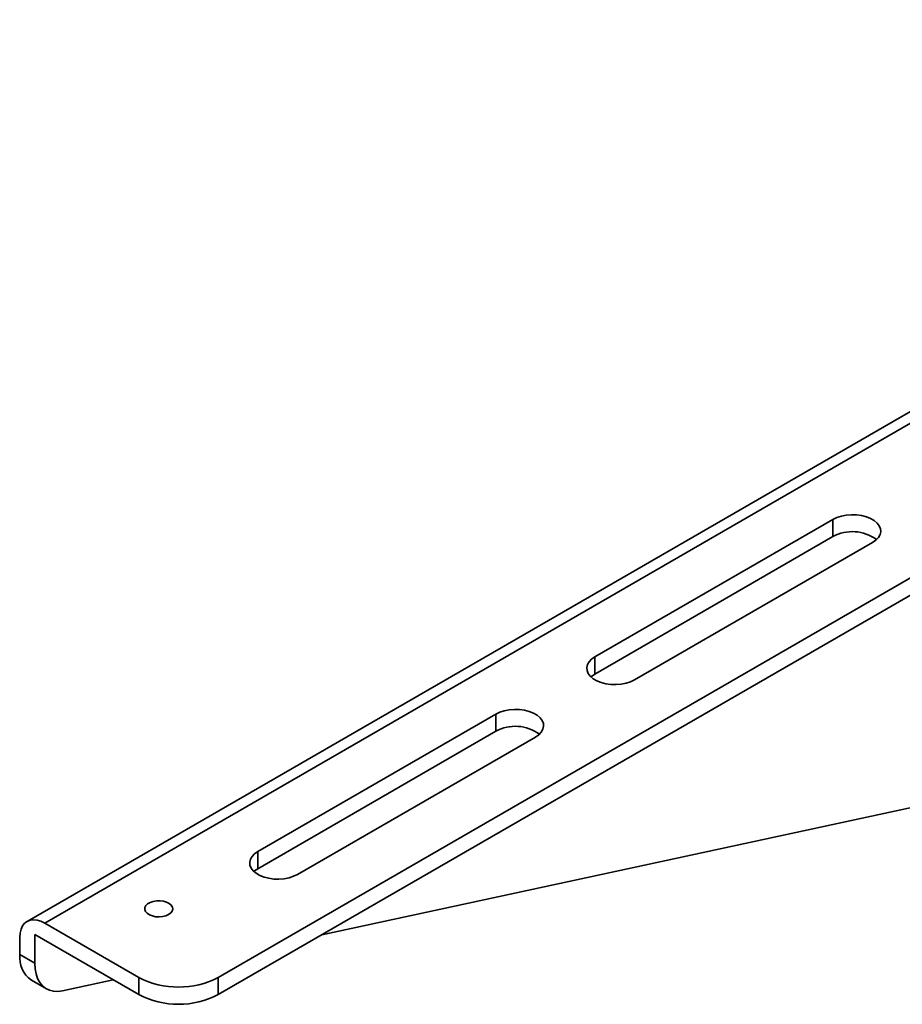
# Model space of a CAD drawing. Units: inches. Extents: x 0.2 to 8.4, y 0.1 to 10.9.
# Drawn here: x 6.5 to 6.8, y 7.8 to 8.1 of the extents above; entities that cross this region are included whole.
import ezdxf

# ---------------------------------------------------------------- set-up
doc = ezdxf.new("R2010")
doc.units = ezdxf.units.IN
doc.header["$MEASUREMENT"] = 0

msp = doc.modelspace()

# ---------------------------------------------------------------- linework, layer by layer
at = {"color": 7, "linetype": 'Continuous', "lineweight": 35}
for p, q in [((6.979807634154572, 8.087267070861555), (6.515768799376815, 7.819383153613865)), ((6.985015535486907, 8.086751386864899), (6.520976700709151, 7.818867469617208)), ((7.024790268653855, 8.063789922156138), (6.572536566630777, 7.80270941723302)), ((7.024790268653855, 8.058686509584339), (6.572536566630777, 7.79760600466122)), ((6.684495134212333, 7.897957030125737), (6.755205820118752, 7.938777440212654)), ((6.755205820118752, 7.933674027640854), (6.755205820118752, 7.938777440212654)), ((6.684495134212333, 7.892853617553938), (6.755205820118752, 7.933674027640854)), ((6.76699095287343, 7.931974027888081), (6.696280266967011, 7.891153617801165)), ((6.684495134212333, 7.892853617553938), (6.684495134212333, 7.897957030125737)), ((6.942294491475877, 7.888573590488971), (6.603316100357665, 7.81537468170412)), ((6.584321644074631, 7.84012810519252), (6.65503232998105, 7.880948515279435)), ((6.65503232998105, 7.875845102707636), (6.65503232998105, 7.880948515279435)), ((6.584321644074631, 7.835024692620721), (6.65503232998105, 7.875845102707636)), ((6.666817462735728, 7.874145102954864), (6.596106776829309, 7.833324692867948)), ((6.584321644074631, 7.835024692620721), (6.584321644074631, 7.84012810519252)), ((6.520976700709151, 7.818867469617208), (6.548966356432246, 7.80270938530276)), ((6.513611013479037, 7.809510554025653), (6.513611013479037, 7.814613966597452)), ((6.518030403692777, 7.80695929436035), (6.518030403692777, 7.815464918109116)), ((6.548966356432246, 7.797605972730961), (6.518030403692777, 7.815464918109116)), ((6.513611013479037, 7.809510554025653), (6.518030403692777, 7.80695929436035)), ((6.517063459853317, 7.80187979731662), (6.521482850067057, 7.799328537651319)), ((6.541361505195621, 7.801996188534299), (6.526296053353495, 7.798742996643185)), ((6.548966356432246, 7.797605972730961), (6.548966356432246, 7.80270938530276)), ((6.572536566630777, 7.79760600466122), (6.572536566630777, 7.80270941723302))]:
    msp.add_line(p, q, dxfattribs=at)
at = {"color": 7, "linetype": 'Continuous', "lineweight": 35, "flags": 128}
for points in [[(6.755205820118752, 7.938777440212654), (6.756388891006185, 7.939344569516984), (6.757732418596412, 7.939776538032797), (6.759190494904838, 7.940058657840719), (6.7607135061216, 7.940181317932636), (6.762249708970078, 7.940140319479423), (6.76374666878835, 7.939937067412496), (6.765153416651344, 7.939578474633041), (6.766422108695595, 7.939076770430453), (6.767509519511506, 7.938449021528438), (6.76837859084645, 7.937716621200872), (6.768999759064562, 7.936904522945563), (6.769351840119938, 7.936040346436989), (6.769422803908179, 7.935153547339549), (6.769210382685467, 7.934274299748486), (6.768721683892793, 7.933432570212348), (6.767973356088426, 7.932657000173922), (6.76699095287343, 7.931974027888081)], [(6.696280266967011, 7.891153617801165), (6.695097168424166, 7.890586472531705), (6.693753723800175, 7.890154488050761), (6.692295619836337, 7.88987235227771), (6.690772580964164, 7.889749740081182), (6.689236433426509, 7.889790706604137), (6.687739445952825, 7.889993942705933), (6.686332725745243, 7.890352551450517), (6.68506400604558, 7.890854239687976), (6.683976595229669, 7.891481988589991), (6.683107551550137, 7.892214404882687), (6.682486355676613, 7.893026487172866), (6.68213430227665, 7.89389067964657), (6.682063283177584, 7.894777510674269), (6.682275732055707, 7.895656710369943), (6.682764458503796, 7.89649845587121), (6.683512703341926, 7.897274041874766), (6.684495134212333, 7.897957030125737)], [(6.683323263766926, 7.892003602115459), (6.683512703341926, 7.892170629302967), (6.684495134212333, 7.892853617553938)], [(6.65503232998105, 7.880948515279435), (6.656215428523895, 7.881515660548896), (6.657558928458712, 7.881947613099579), (6.659017032422549, 7.882229748872632), (6.660540071294721, 7.882352424929679), (6.662076218832376, 7.882311394546204), (6.663573206306061, 7.882108158444408), (6.664979981824468, 7.881749581630084), (6.666248646213305, 7.881247861462365), (6.667336057029217, 7.880620112560351), (6.668205156019573, 7.879887728197914), (6.668826296582273, 7.879075613977475), (6.669178349982236, 7.878211421503772), (6.669249369081301, 7.877324654336591), (6.669036920203178, 7.876445390780399), (6.668548193755091, 7.875603645279131), (6.667799893606135, 7.874828091205835), (6.666817462735728, 7.874145102954864)], [(6.596106776829309, 7.833324692867948), (6.594923733597289, 7.832757579528748), (6.593580233662473, 7.832325563117544), (6.59212218500946, 7.832043459274752), (6.590599090826462, 7.831920815147965), (6.589062943288807, 7.831961781670919), (6.587566011125948, 7.832165049702975), (6.586159235607541, 7.8325236265173), (6.584890571218703, 7.833025346685018), (6.583803160402792, 7.833653095587032), (6.582934061412436, 7.83438547994947), (6.582312920849736, 7.835197594169909), (6.581960812138948, 7.836061754713353), (6.581889793039883, 7.836948585741051), (6.582102297228831, 7.837827817366986), (6.582590968366094, 7.838669530937992), (6.583339268515048, 7.83944514887181), (6.584321644074631, 7.84012810519252)], [(6.583149773629224, 7.83417467718224), (6.583339268515048, 7.83434173630001), (6.584321644074631, 7.835024692620721)], [(6.557805192170549, 7.821418761212771), (6.556979954664272, 7.821049200389173), (6.556021362759361, 7.820809755373089), (6.554989815876516, 7.820715433386489), (6.553949972369947, 7.820772141527384), (6.552967264945416, 7.820976399397485), (6.552103420483418, 7.821315307171949), (6.551412754213922, 7.821767599297943), (6.550938574512762, 7.82230482591424), (6.550710693914515, 7.822893236736535), (6.550743548544455, 7.823495888454573), (6.551034925969594, 7.824074911780571), (6.551566628928565, 7.824593874288427), (6.552305139061526, 7.825020207113436), (6.553204105897285, 7.825327152698129), (6.554207112394524, 7.825495361305241), (6.555250993591303, 7.825514295949131), (6.556270316781864, 7.8253827752102), (6.557200921409418, 7.8251090370954), (6.557984343932132, 7.824710292014609), (6.558571413026745, 7.824211605221543), (6.558925236373102, 7.823644300300787), (6.559023523708803, 7.823044043352212), (6.558860135532292, 7.822448544012305), (6.558445359656986, 7.821895160684695), (6.557805192170549, 7.821418761212771)], [(6.520976700709151, 7.818867469617208), (6.519824465606555, 7.819427892509013), (6.518700549646264, 7.81976515313699), (6.517632718862338, 7.819870823147843), (6.516647245896566, 7.819742382106308), (6.515768356890216, 7.819382898088749), (6.515017733686618, 7.818801378926401), (6.514413794790437, 7.818011973751657), (6.513971529435197, 7.817034196530648), (6.513701667920913, 7.815892191470053), (6.513611013479037, 7.814613966597452)], [(6.526296053353495, 7.798742996643185), (6.524902441811395, 7.798556432772323), (6.523587703505483, 7.798613912205615), (6.522372856549193, 7.798914411036479), (6.521277480974509, 7.799453137110237), (6.520319055002072, 7.800221466215488), (6.519513010352007, 7.801207101756169), (6.518872234446497, 7.80239417060461), (6.518407070409783, 7.803763606326934), (6.518124985203213, 7.805293532439585), (6.518030403692777, 7.80695929436035)]]:
    msp.add_lwpolyline(points, dxfattribs=at)
at = {"color": 7, "linetype": 'Continuous', "lineweight": 35}
for centre, radius, start, end in [((6.761020234556359, 7.923126118850779), 0.01204432626160631, 53.62785719965207, 118.8652499689555), ((6.660846768276038, 7.865297143049151), 0.01204438232717842, 53.62803119374849, 118.8652325414246), ((6.521562074710114, 7.808511530634966), 0.0080135773806385, 172.8385120436574, 235.8491201461233), ((6.560751430718901, 7.82545458697446), 0.02561702900471309, 242.6097665687286, 297.3903886669835), ((6.560751430718903, 7.820351174402664), 0.02561702900471621, 242.6097665687288, 297.3903886669754)]:
    msp.add_arc(centre, radius, start, end, dxfattribs=at)

doc.saveas('drawing.dxf')
